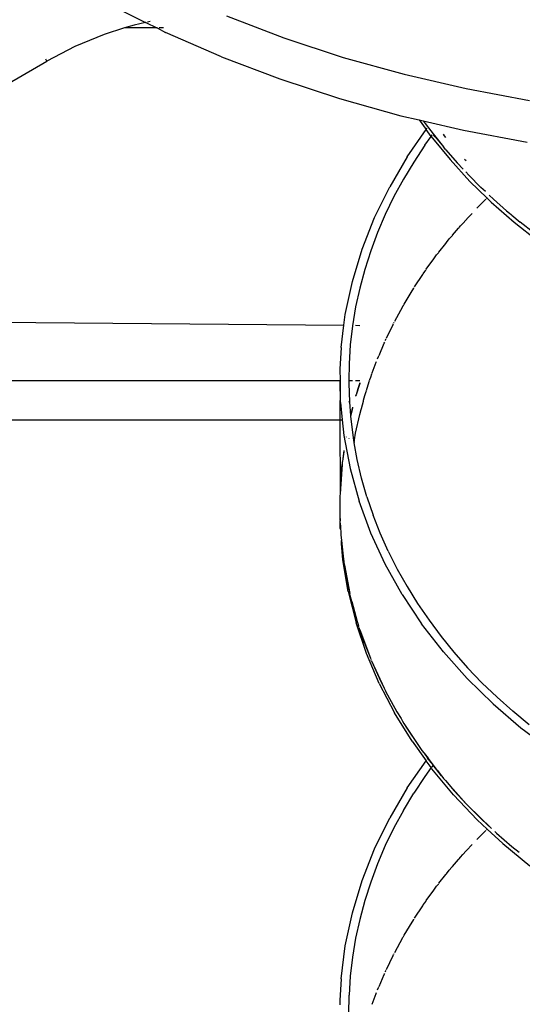
# Model space of a CAD drawing. Units: millimetres. Extents: x -5200 to 381523, y -3372 to 6911.
# Drawn here: x -1981 to -1869, y 3222 to 3443 of the extents above; entities that cross this region are included whole.
import ezdxf

# ---------------------------------------------------------------- set-up
doc = ezdxf.new("R2010")
doc.units = ezdxf.units.MM
doc.layers.add('Toestel 2D', color=7, linetype='Continuous', lineweight=20)
doc.layers.add('VP-EQ', color=7, linetype='Continuous', true_color=0x8a3492, plot=False)

# ---------------------------------------------------------------- blocks, each defined once
blk = doc.blocks.new('RB2867')
at = {"layer": 'VP-EQ', "color": 0}
for p, q in [((7800.12, -2478.687), (7800.881, -2479.065)), ((7800.881, -2479.065), (7800.625, -2479.122)), ((7800.884, -2479.064), (7800.881, -2479.065)), ((7800.884, -2479.064), (7801.131, -2479.189)), ((7800.984, -2479.042), (7800.92, -2479.056)), ((7802.69, -2478.92), (7803.979, -2479.411)), ((7800.41, -2479.189), (7799.951, -2479.334)), ((7800.625, -2479.122), (7800.41, -2479.189)), ((7801.131, -2479.189), (7800.41, -2479.189)), ((7801.137, -2479.189), (7801.131, -2479.189)), ((7801.137, -2479.189), (7801.328, -2479.287)), ((7801.28, -2479.189), (7801.187, -2479.189)), ((7802.584, -2479.836), (7801.328, -2479.287)), ((7799.951, -2479.334), (7799.298, -2479.604)), ((7803.979, -2479.411), (7805.307, -2479.847)), ((7799.298, -2479.604), (7798.672, -2479.931)), ((7788.689, -2485.694), (7798.672, -2479.931)), ((7798.672, -2479.931), (7798.646, -2479.886)), ((7802.584, -2479.836), (7803.884, -2480.331)), ((7805.307, -2479.847), (7806.669, -2480.226)), ((7803.884, -2480.331), (7805.223, -2480.771)), ((7806.669, -2480.226), (7808.06, -2480.548)), ((7808.06, -2480.548), (7809.476, -2480.811)), ((7805.223, -2480.771), (7806.597, -2481.154)), ((7806.597, -2481.154), (7807.006, -2481.248)), ((7807.006, -2481.248), (7807.097, -2481.269)), ((7807.006, -2481.248), (7807.164, -2481.465)), ((7807.097, -2481.269), (7807.138, -2481.327)), ((7807.097, -2481.269), (7808, -2481.478)), ((7806.742, -2482.072), (7807.164, -2481.465)), ((7807.138, -2481.327), (7807.267, -2481.496)), ((7807.164, -2481.465), (7807.183, -2481.436)), ((7807.275, -2481.618), (7807.164, -2481.465)), ((7807.267, -2481.496), (7807.319, -2481.557)), ((7808, -2481.478), (7809.428, -2481.744)), ((7807.132, -2481.815), (7807.275, -2481.618)), ((7807.275, -2481.618), (7807.302, -2481.581)), ((7807.275, -2481.618), (7807.303, -2481.656)), ((7807.303, -2481.656), (7807.698, -2482.138)), ((7807.319, -2481.557), (7807.316, -2481.561)), ((7807.338, -2481.589), (7807.319, -2481.557)), ((7807.319, -2481.557), (7807.55, -2481.851)), ((7807.368, -2481.628), (7807.338, -2481.589)), ((7807.368, -2481.628), (7807.55, -2481.851)), ((7807.576, -2481.605), (7807.549, -2481.57)), ((7807.607, -2481.643), (7807.576, -2481.605)), ((7807.132, -2481.815), (7806.884, -2482.192)), ((7807.608, -2481.922), (7807.55, -2481.851)), ((7807.608, -2481.922), (7807.859, -2482.209)), ((7806.742, -2482.072), (7806.347, -2482.745)), ((7807.698, -2482.138), (7808.145, -2482.625)), ((7808.056, -2482.167), (7808.025, -2482.132)), ((7806.884, -2482.192), (7806.653, -2482.576)), ((7807.859, -2482.209), (7807.99, -2482.349)), ((7806.653, -2482.576), (7806.442, -2482.967)), ((7808.12, -2482.488), (7808.051, -2482.415)), ((7808.391, -2482.76), (7808.12, -2482.488)), ((7806.009, -2483.437), (7806.347, -2482.745)), ((7808.145, -2482.625), (7808.528, -2482.998)), ((7808.491, -2482.854), (7808.391, -2482.76)), ((7806.442, -2482.967), (7806.249, -2483.366)), ((7808.412, -2483.114), (7808.496, -2483.03)), ((7808.496, -2483.03), (7808.503, -2483.023)), ((7808.513, -2483.013), (7808.528, -2482.998)), ((7808.528, -2482.998), (7808.537, -2482.989)), ((7808.623, -2483.091), (7808.528, -2482.998)), ((7808.575, -2482.933), (7808.674, -2483.026)), ((7808.966, -2483.285), (7808.674, -2483.026)), ((7808.298, -2483.227), (7808.395, -2483.131)), ((7808.395, -2483.131), (7808.41, -2483.116)), ((7808.623, -2483.091), (7809.132, -2483.536)), ((7805.73, -2484.146), (7806.009, -2483.437)), ((7806.249, -2483.366), (7806.076, -2483.771)), ((7807.982, -2483.567), (7808.058, -2483.485)), ((7808.058, -2483.485), (7808.072, -2483.47)), ((7808.074, -2483.467), (7808.185, -2483.349)), ((7808.185, -2483.349), (7808.194, -2483.338)), ((7808.966, -2483.285), (7809.033, -2483.34)), ((7809.033, -2483.34), (7809.065, -2483.369)), ((7809.065, -2483.369), (7809.085, -2483.383)), ((7809.085, -2483.383), (7809.268, -2483.536)), ((7807.754, -2483.833), (7807.888, -2483.677)), ((7807.888, -2483.677), (7807.9, -2483.663)), ((7807.903, -2483.658), (7807.933, -2483.623)), ((7807.933, -2483.623), (7807.982, -2483.567)), ((7809.132, -2483.536), (7809.668, -2483.957)), ((7809.578, -2483.778), (7809.268, -2483.536)), ((7806.076, -2483.771), (7805.922, -2484.182)), ((7807.619, -2483.996), (7807.682, -2483.916)), ((7807.682, -2483.916), (7807.739, -2483.851)), ((7807.739, -2483.851), (7807.752, -2483.835)), ((7805.511, -2484.871), (7805.73, -2484.146)), ((7807.451, -2484.209), (7807.605, -2484.015)), ((7807.605, -2484.015), (7807.619, -2483.996)), ((7805.922, -2484.182), (7805.789, -2484.598)), ((7807.167, -2484.595), (7807.338, -2484.361)), ((7807.338, -2484.361), (7807.351, -2484.341)), ((7807.351, -2484.341), (7807.399, -2484.275)), ((7807.399, -2484.275), (7807.437, -2484.228)), ((7807.437, -2484.228), (7807.45, -2484.211)), ((7805.789, -2484.598), (7805.677, -2485.017)), ((7807.154, -2484.614), (7807.166, -2484.597)), ((7806.903, -2484.991), (7807.086, -2484.715)), ((7807.086, -2484.715), (7807.099, -2484.695)), ((7807.099, -2484.695), (7807.132, -2484.644)), ((7807.132, -2484.644), (7807.154, -2484.614)), ((7805.353, -2485.608), (7805.511, -2484.871)), ((7805.677, -2485.017), (7805.585, -2485.44)), ((7806.862, -2485.057), (7806.884, -2485.021)), ((7806.884, -2485.021), (7806.891, -2485.011)), ((7806.67, -2485.376), (7806.85, -2485.077)), ((7806.85, -2485.077), (7806.862, -2485.057)), ((7805.585, -2485.44), (7805.515, -2485.863)), ((7806.461, -2485.759), (7806.642, -2485.426)), ((7806.642, -2485.426), (7806.651, -2485.408)), ((7806.651, -2485.408), (7806.653, -2485.404)), ((7806.653, -2485.404), (7806.67, -2485.376)), ((7788.689, -2485.694), (7805.323, -2485.848)), ((7805.323, -2485.848), (7805.353, -2485.608)), ((7805.259, -2486.351), (7805.323, -2485.848)), ((7805.515, -2485.863), (7805.465, -2486.288)), ((7805.585, -2485.85), (7805.677, -2485.851)), ((7806.275, -2486.139), (7806.426, -2485.829)), ((7806.426, -2485.829), (7806.436, -2485.808)), ((7806.442, -2485.795), (7806.45, -2485.78)), ((7805.259, -2486.351), (7805.233, -2486.836)), ((7805.465, -2486.288), (7805.437, -2486.715)), ((7806.108, -2486.525), (7806.226, -2486.25)), ((7806.226, -2486.25), (7806.235, -2486.229)), ((7806.249, -2486.194), (7806.266, -2486.161)), ((7806.076, -2486.599), (7806.099, -2486.547)), ((7806.099, -2486.547), (7806.103, -2486.537)), ((7805.437, -2486.715), (7805.431, -2487.088)), ((7805.957, -2486.917), (7806.047, -2486.677)), ((7806.047, -2486.677), (7806.054, -2486.658)), ((7805.233, -2486.836), (7805.237, -2487.088)), ((7805.905, -2487.065), (7805.922, -2487.011)), ((7805.922, -2487.011), (7805.95, -2486.939)), ((7805.95, -2486.939), (7805.955, -2486.924)), ((7786.275, -2487.088), (7805.237, -2487.088)), ((7805.237, -2487.088), (7805.233, -2487.969)), ((7805.245, -2487.579), (7805.237, -2487.088)), ((7805.431, -2487.088), (7805.43, -2487.144)), ((7805.43, -2487.144), (7805.445, -2487.574)), ((7805.431, -2487.088), (7805.515, -2487.088)), ((7805.585, -2487.088), (7805.677, -2487.088)), ((7805.677, -2487.156), (7805.594, -2487.406)), ((7805.677, -2487.139), (7805.632, -2487.273)), ((7805.825, -2487.313), (7805.891, -2487.11)), ((7805.891, -2487.11), (7805.897, -2487.091)), ((7805.898, -2487.088), (7805.905, -2487.065)), ((7805.594, -2487.406), (7805.585, -2487.432)), ((7805.585, -2487.432), (7805.585, -2487.436)), ((7805.632, -2487.273), (7805.594, -2487.406)), ((7805.763, -2487.526), (7805.789, -2487.426)), ((7805.789, -2487.426), (7805.819, -2487.336)), ((7805.819, -2487.336), (7805.824, -2487.317)), ((7805.245, -2487.579), (7805.285, -2487.969)), ((7805.43, -2487.56), (7805.43, -2487.575)), ((7805.445, -2487.574), (7805.47, -2487.873)), ((7805.515, -2487.685), (7805.47, -2487.873)), ((7805.712, -2487.714), (7805.757, -2487.548)), ((7805.757, -2487.548), (7805.762, -2487.528)), ((7805.47, -2487.873), (7805.472, -2487.89)), ((7805.515, -2487.712), (7805.472, -2487.89)), ((7805.472, -2487.89), (7805.481, -2488.003)), ((7805.585, -2488.269), (7805.677, -2487.846)), ((7805.677, -2487.846), (7805.706, -2487.737)), ((7805.706, -2487.737), (7805.712, -2487.714)), ((7784.749, -2487.969), (7805.233, -2487.969)), ((7805.233, -2487.969), (7805.285, -2487.969)), ((7805.233, -2487.969), (7805.236, -2489.627)), ((7805.285, -2487.969), (7805.321, -2488.322)), ((7805.481, -2488.003), (7805.538, -2488.43)), ((7805.321, -2488.322), (7805.46, -2489.062)), ((7805.371, -2488.347), (7805.369, -2488.357)), ((7805.374, -2488.349), (7805.372, -2488.359)), ((7805.56, -2488.416), (7805.585, -2488.269)), ((7805.43, -2488.377), (7805.43, -2488.384)), ((7805.538, -2488.43), (7805.549, -2488.487)), ((7805.549, -2488.487), (7805.557, -2488.436)), ((7805.617, -2488.855), (7805.549, -2488.487)), ((7805.557, -2488.436), (7805.56, -2488.416)), ((7805.321, -2488.656), (7805.295, -2488.844)), ((7805.321, -2488.688), (7805.295, -2488.844)), ((7805.281, -2488.968), (7805.236, -2489.627)), ((7805.25, -2489.309), (7805.281, -2488.968)), ((7805.284, -2488.931), (7805.281, -2488.968)), ((7805.286, -2488.918), (7805.284, -2488.931)), ((7805.287, -2488.899), (7805.286, -2488.918)), ((7805.295, -2488.844), (7805.287, -2488.899)), ((7805.715, -2489.275), (7805.617, -2488.855)), ((7805.46, -2489.062), (7805.662, -2489.792)), ((7805.25, -2489.309), (7805.236, -2489.627)), ((7805.835, -2489.691), (7805.715, -2489.275)), ((7805.236, -2489.627), (7805.233, -2489.673)), ((7805.233, -2489.673), (7805.233, -2489.691)), ((7805.233, -2489.691), (7805.232, -2489.72)), ((7805.232, -2489.72), (7805.233, -2490.13)), ((7805.925, -2490.505), (7805.662, -2489.792)), ((7805.835, -2489.691), (7805.974, -2490.103)), ((7806.135, -2490.51), (7805.974, -2490.103)), ((7805.233, -2490.13), (7805.238, -2490.217)), ((7805.238, -2490.217), (7805.238, -2490.13)), ((7805.238, -2490.217), (7805.238, -2490.228)), ((7805.238, -2490.275), (7805.238, -2490.228)), ((7805.238, -2490.286), (7805.238, -2490.275)), ((7805.239, -2490.394), (7805.238, -2490.286)), ((7805.238, -2490.286), (7805.245, -2490.356)), ((7805.246, -2490.421), (7805.239, -2490.394)), ((7805.245, -2490.356), (7805.246, -2490.421)), ((7805.246, -2490.421), (7805.25, -2490.462)), ((7805.25, -2490.462), (7805.254, -2490.542)), ((7805.254, -2490.542), (7805.267, -2490.675)), ((7806.246, -2491.2), (7805.925, -2490.505)), ((7806.315, -2490.914), (7806.135, -2490.51)), ((7805.267, -2490.675), (7805.295, -2490.953)), ((7805.269, -2490.744), (7805.267, -2490.675)), ((7805.3, -2491.105), (7805.269, -2490.744)), ((7805.295, -2490.953), (7805.323, -2491.148)), ((7806.315, -2490.914), (7806.516, -2491.311)), ((7805.419, -2491.814), (7805.3, -2491.105)), ((7805.323, -2491.148), (7805.323, -2491.166)), ((7805.323, -2491.166), (7805.334, -2491.225)), ((7806.626, -2491.878), (7806.246, -2491.2)), ((7805.334, -2491.225), (7805.355, -2491.364)), ((7805.334, -2491.225), (7805.455, -2491.859)), ((7805.355, -2491.364), (7805.434, -2491.772)), ((7806.516, -2491.311), (7806.735, -2491.701)), ((7805.419, -2491.814), (7805.596, -2492.515)), ((7805.434, -2491.772), (7805.455, -2491.859)), ((7805.463, -2491.903), (7805.455, -2491.859)), ((7806.626, -2491.878), (7807.062, -2492.536)), ((7806.735, -2491.701), (7806.973, -2492.084)), ((7805.5, -2492.036), (7805.463, -2491.903)), ((7805.5, -2492.036), (7805.532, -2492.177)), ((7805.5, -2492.036), (7805.621, -2492.484)), ((7806.973, -2492.084), (7807.228, -2492.458)), ((7805.532, -2492.177), (7805.621, -2492.484)), ((7805.828, -2493.203), (7805.596, -2492.515)), ((7805.621, -2492.484), (7805.651, -2492.579)), ((7807.55, -2493.167), (7807.062, -2492.536)), ((7807.228, -2492.458), (7807.499, -2492.822)), ((7805.659, -2492.608), (7805.651, -2492.579)), ((7805.665, -2492.628), (7805.665, -2492.624)), ((7805.682, -2492.674), (7805.665, -2492.628)), ((7805.682, -2492.674), (7805.917, -2493.311)), ((7805.785, -2492.975), (7805.682, -2492.674)), ((7805.785, -2492.975), (7805.917, -2493.311)), ((7807.499, -2492.822), (7807.787, -2493.176)), ((7806.115, -2493.874), (7805.828, -2493.203)), ((7808.084, -2493.764), (7807.55, -2493.167)), ((7807.787, -2493.176), (7808.092, -2493.521)), ((7805.917, -2493.311), (7805.928, -2493.341)), ((7805.938, -2493.366), (7805.933, -2493.352)), ((7805.938, -2493.366), (7806.11, -2493.752)), ((7805.938, -2493.366), (7806.225, -2493.983)), ((7808.414, -2493.858), (7808.092, -2493.521)), ((7806.11, -2493.752), (7806.225, -2493.983)), ((7808.663, -2494.33), (7808.084, -2493.764)), ((7808.414, -2493.858), (7808.751, -2494.183)), ((7806.115, -2493.874), (7806.456, -2494.529)), ((7806.225, -2493.983), (7806.253, -2494.041)), ((7806.253, -2494.041), (7806.271, -2494.074)), ((7806.271, -2494.074), (7806.3, -2494.133)), ((7806.3, -2494.133), (7806.508, -2494.509)), ((7809.102, -2494.498), (7808.751, -2494.183)), ((7806.849, -2495.168), (7806.456, -2494.529)), ((7806.508, -2494.509), (7806.601, -2494.662)), ((7808.663, -2494.33), (7809.287, -2494.865)), ((7809.467, -2494.8), (7809.102, -2494.498)), ((7806.601, -2494.662), (7806.634, -2494.721)), ((7806.634, -2494.721), (7806.667, -2494.77)), ((7806.667, -2494.77), (7806.734, -2494.879)), ((7806.667, -2494.77), (7807.04, -2495.331)), ((7806.734, -2494.879), (7806.975, -2495.242)), ((7809.287, -2494.865), (7809.951, -2495.365)), ((7806.849, -2495.168), (7807.164, -2495.606)), ((7806.975, -2495.242), (7807.04, -2495.331)), ((7807.04, -2495.331), (7807.069, -2495.375)), ((7807.069, -2495.375), (7807.113, -2495.431)), ((7806.742, -2496.214), (7807.164, -2495.606)), ((7807.113, -2495.431), (7807.117, -2495.437)), ((7807.117, -2495.437), (7807.202, -2495.554)), ((7807.117, -2495.437), (7807.205, -2495.55)), ((7807.275, -2495.76), (7807.164, -2495.606)), ((7807.19, -2495.569), (7807.192, -2495.566)), ((7807.192, -2495.566), (7807.202, -2495.554)), ((7807.202, -2495.554), (7807.205, -2495.55)), ((7807.202, -2495.554), (7807.233, -2495.597)), ((7807.417, -2495.823), (7807.205, -2495.55)), ((7807.233, -2495.597), (7807.317, -2495.702)), ((7807.275, -2495.76), (7807.132, -2495.958)), ((7807.292, -2495.784), (7807.275, -2495.76)), ((7807.317, -2495.702), (7807.282, -2495.751)), ((7807.778, -2496.371), (7807.292, -2495.784)), ((7807.507, -2495.943), (7807.317, -2495.702)), ((7807.417, -2495.823), (7807.507, -2495.943)), ((7807.132, -2495.958), (7806.884, -2496.334)), ((7807.507, -2495.943), (7807.537, -2495.979)), ((7807.537, -2495.979), (7807.555, -2496.001)), ((7807.555, -2496.001), (7807.596, -2496.047)), ((7807.596, -2496.047), (7808.063, -2496.569)), ((7807.596, -2496.047), (7807.794, -2496.279)), ((7806.742, -2496.214), (7806.347, -2496.887)), ((7807.794, -2496.279), (7808.063, -2496.569)), ((7806.653, -2496.718), (7806.884, -2496.334)), ((7807.778, -2496.371), (7808.307, -2496.931)), ((7806.653, -2496.718), (7806.442, -2497.109)), ((7808.063, -2496.569), (7808.089, -2496.598)), ((7808.089, -2496.598), (7808.093, -2496.602)), ((7808.093, -2496.602), (7808.095, -2496.605)), ((7808.095, -2496.605), (7808.411, -2496.921)), ((7808.095, -2496.605), (7808.628, -2497.123)), ((7806.009, -2497.579), (7806.347, -2496.887)), ((7808.307, -2496.931), (7808.53, -2497.138)), ((7808.411, -2496.921), (7808.628, -2497.123)), ((7806.442, -2497.109), (7806.249, -2497.508)), ((7808.412, -2497.256), (7808.496, -2497.173)), ((7808.496, -2497.173), (7808.503, -2497.165)), ((7808.513, -2497.155), (7808.53, -2497.138)), ((7808.878, -2497.461), (7808.53, -2497.138)), ((7808.298, -2497.369), (7808.395, -2497.273)), ((7808.395, -2497.273), (7808.41, -2497.258)), ((7808.699, -2497.19), (7808.741, -2497.229)), ((7808.741, -2497.229), (7809.084, -2497.527)), ((7805.73, -2498.288), (7806.009, -2497.579)), ((7806.249, -2497.508), (7806.076, -2497.913)), ((7808.058, -2497.628), (7808.072, -2497.612)), ((7808.074, -2497.609), (7808.185, -2497.491)), ((7808.185, -2497.491), (7808.194, -2497.48)), ((7808.878, -2497.461), (7809.488, -2497.962)), ((7809.084, -2497.527), (7809.245, -2497.657)), ((7807.754, -2497.975), (7807.888, -2497.82)), ((7807.888, -2497.82), (7807.9, -2497.805)), ((7807.903, -2497.801), (7807.933, -2497.766)), ((7807.933, -2497.766), (7807.982, -2497.709)), ((7807.982, -2497.709), (7808.058, -2497.628)), ((7806.076, -2497.913), (7805.922, -2498.324)), ((7807.619, -2498.138), (7807.682, -2498.058)), ((7807.682, -2498.058), (7807.739, -2497.993)), ((7807.739, -2497.993), (7807.752, -2497.977)), ((7807.451, -2498.351), (7807.605, -2498.157)), ((7807.605, -2498.157), (7807.619, -2498.138)), ((7805.511, -2499.013), (7805.73, -2498.288)), ((7805.922, -2498.324), (7805.789, -2498.74)), ((7807.167, -2498.737), (7807.338, -2498.503)), ((7807.338, -2498.503), (7807.351, -2498.484)), ((7807.351, -2498.484), (7807.399, -2498.417)), ((7807.399, -2498.417), (7807.437, -2498.37)), ((7807.437, -2498.37), (7807.45, -2498.353)), ((7805.789, -2498.74), (7805.677, -2499.16)), ((7806.903, -2499.133), (7807.086, -2498.858)), ((7807.086, -2498.858), (7807.099, -2498.837)), ((7807.099, -2498.837), (7807.132, -2498.786)), ((7807.132, -2498.786), (7807.154, -2498.757)), ((7807.154, -2498.757), (7807.166, -2498.739)), ((7805.353, -2499.75), (7805.511, -2499.013)), ((7805.677, -2499.16), (7805.585, -2499.582)), ((7806.862, -2499.199), (7806.884, -2499.163)), ((7806.884, -2499.163), (7806.891, -2499.153)), ((7806.671, -2499.517), (7806.85, -2499.22)), ((7806.85, -2499.22), (7806.862, -2499.199)), ((7805.585, -2499.582), (7805.515, -2500.005)), ((7806.461, -2499.901), (7806.642, -2499.568)), ((7806.642, -2499.568), (7806.651, -2499.55)), ((7806.651, -2499.55), (7806.653, -2499.546)), ((7806.653, -2499.546), (7806.671, -2499.517)), ((7805.259, -2500.493), (7805.353, -2499.75)), ((7805.515, -2500.005), (7805.465, -2500.43)), ((7806.275, -2500.281), (7806.426, -2499.972)), ((7806.426, -2499.972), (7806.436, -2499.95)), ((7806.442, -2499.937), (7806.45, -2499.922)), ((7805.465, -2500.43), (7805.437, -2500.857)), ((7806.108, -2500.667), (7806.226, -2500.392)), ((7806.226, -2500.392), (7806.235, -2500.371)), ((7806.249, -2500.336), (7806.266, -2500.303)), ((7805.259, -2500.493), (7805.233, -2500.979)), ((7806.076, -2500.742), (7806.099, -2500.689)), ((7806.099, -2500.689), (7806.103, -2500.679)), ((7805.43, -2501.286), (7805.437, -2500.857)), ((7805.957, -2501.059), (7806.047, -2500.819)), ((7806.047, -2500.819), (7806.054, -2500.8)), ((7805.233, -2500.979), (7805.234, -2501.073))]:
    blk.add_line(p, q, dxfattribs=at)
blk = doc.blocks.new('VPL-14-RB2867')
at = {"layer": 'Toestel 2D', "color": 0, "xscale": 10, "yscale": 10, "zscale": 10}
blk.add_blockref('RB2867', (-79961.88, 28232.95), dxfattribs=at)

msp = doc.modelspace()

# ---------------------------------------------------------------- block references
msp.add_blockref('VPL-14-RB2867', (0, 0))

doc.saveas('drawing.dxf')
